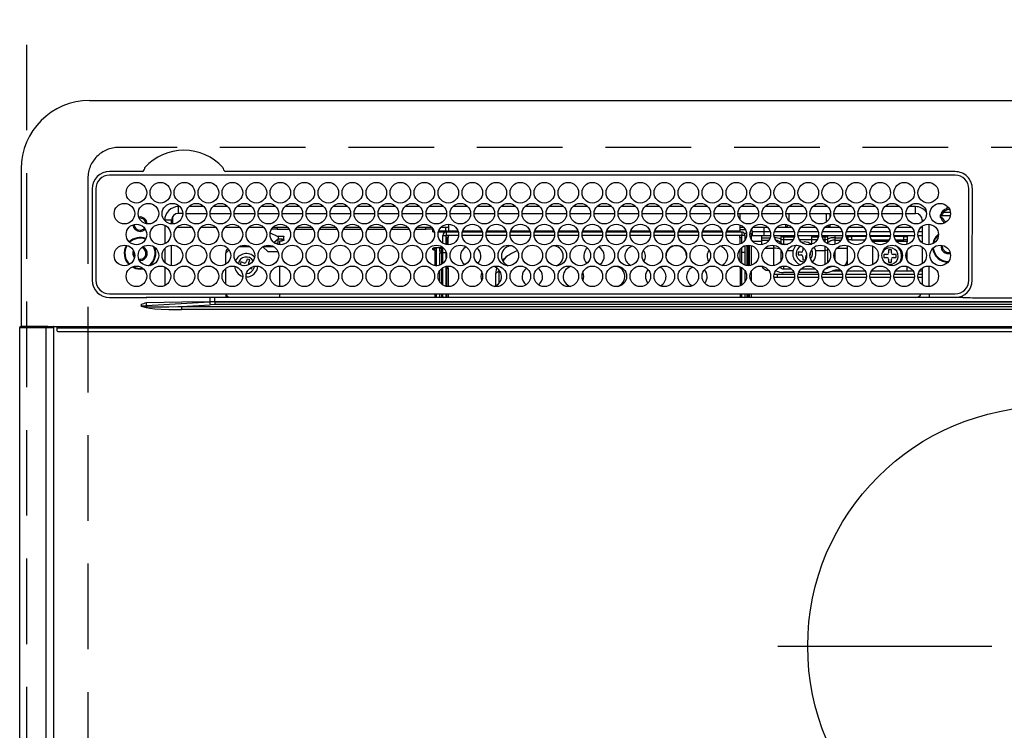
# Model space of a CAD drawing. Extents: x 27948 to 54421, y -22065 to 1546.
# Drawn here: x 45002 to 45289, y -15320 to -15113 of the extents above; entities that cross this region are included whole.
import ezdxf

# ---------------------------------------------------------------- set-up
doc = ezdxf.new("R2010")
doc.units = 0
doc.header["$LTSCALE"] = 50
doc.header["$MEASUREMENT"] = 0
doc.linetypes.add('CENTER', pattern=[2, 1.25, -0.25, 0.25, -0.25])
doc.linetypes.add('DASHED', pattern=[0.75, 0.5, -0.25])
doc.layers.get('DEFPOINTS').update_dxf_attribs({"color": 146, "linetype": 'CONTINUOUS'})
doc.layers.add('126-甲板', color=2, linetype='CONTINUOUS')
doc.layers.add('150-機器', color=8, linetype='CONTINUOUS')

# ---------------------------------------------------------------- blocks, each defined once
blk = doc.blocks.new('HT-F6S_H2')
at = {"layer": '126-甲板', "linetype": 'DASHED'}
for p, q in [((271, 282.65), (-271, 282.65)), ((-280, 273.65), (-280, -170.35))]:
    blk.add_line(p, q, dxfattribs=at)
blk.add_arc((-271, 273.65), 9, 90, 180, dxfattribs=at)
at = {"layer": '150-機器', "color": 13, "linetype": 'Continuous'}
for p, q in [((-279.5, 296.38), (279.5, 296.38)), ((-299.5, 276.38), (-299.5, 230.38)), ((-264.26, 275.6), (-273.7, 275.6)), ((-27, 274.58), (-273.7, 274.58)), ((-264.18, 275.6), (-264.26, 275.6)), ((-264.1, 275.61), (-264.18, 275.6)), ((-243.44, 274.58), (-243.41, 274.7)), ((-239.74, 275.6), (-239.9, 275.61)), ((-27, 275.6), (-239.74, 275.6)), ((-278.72, 270.58), (-278.72, 243.88)), ((-277.7, 270.58), (-277.7, 243.88)), ((-23, 243.88), (-23, 270.58)), ((-22, 243.88), (-21.98, 270.58)), ((-253.6, 263.38), (-253.6, 265.38)), ((-253.16, 265.38), (-253.6, 265.38)), ((-246.16, 265.38), (-250.54, 265.38)), ((-239.16, 265.38), (-243.54, 265.38)), ((-232.16, 265.38), (-236.54, 265.38)), ((-225.16, 265.38), (-229.54, 265.38)), ((-218.16, 265.38), (-222.54, 265.38)), ((-211.16, 265.38), (-215.54, 265.38)), ((-204.16, 265.38), (-208.54, 265.38)), ((-197.16, 265.38), (-201.54, 265.38)), ((-190.16, 265.38), (-194.54, 265.38)), ((-183.16, 265.38), (-187.54, 265.38)), ((-176.16, 265.38), (-180.54, 265.38)), ((-169.16, 265.38), (-173.54, 265.38)), ((-162.16, 265.38), (-166.54, 265.38)), ((-155.16, 265.38), (-159.54, 265.38)), ((-148.16, 265.38), (-152.54, 265.38)), ((-141.16, 265.38), (-145.54, 265.38)), ((-134.16, 265.38), (-138.54, 265.38)), ((-127.16, 265.38), (-131.54, 265.38)), ((-120.16, 265.38), (-124.54, 265.38)), ((-113.16, 265.38), (-117.54, 265.38)), ((-106.16, 265.38), (-110.54, 265.38)), ((-99.16, 265.38), (-103.54, 265.38)), ((-92.16, 265.38), (-96.54, 265.38)), ((-85.16, 265.38), (-89.54, 265.38)), ((-78.16, 265.38), (-82.54, 265.38)), ((-71.16, 265.38), (-75.54, 265.38)), ((-64.16, 265.38), (-68.54, 265.38)), ((-57.16, 265.38), (-61.54, 265.38)), ((-50.16, 265.38), (-54.54, 265.38)), ((-43.16, 265.38), (-47.54, 265.38)), ((-38.6, 265.38), (-40.54, 265.38)), ((-38.6, 263.38), (-38.6, 265.38)), ((-29.4, 264.76), (-29.4, 264.98)), ((-29.4, 264.35), (-29.4, 264.76)), ((-29.4, 264.65), (-28.66, 264.65)), ((-28.6, 264.35), (-28.52, 264.33)), ((-255.3, 262.43), (-255.3, 260.33)), ((-252.35, 263.38), (-253.6, 263.38)), ((-251.35, 263.38), (-245.35, 263.38)), ((-244.35, 263.38), (-238.35, 263.38)), ((-237.35, 263.38), (-231.35, 263.38)), ((-230.35, 263.38), (-224.35, 263.38)), ((-223.35, 263.38), (-217.35, 263.38)), ((-216.35, 263.38), (-210.35, 263.38)), ((-209.35, 263.38), (-203.35, 263.38)), ((-202.35, 263.38), (-196.35, 263.38)), ((-195.35, 263.38), (-189.35, 263.38)), ((-188.35, 263.38), (-182.35, 263.38)), ((-181.35, 263.38), (-175.35, 263.38)), ((-174.35, 263.38), (-168.35, 263.38)), ((-167.35, 263.38), (-161.35, 263.38)), ((-160.35, 263.38), (-154.35, 263.38)), ((-153.35, 263.38), (-147.35, 263.38)), ((-146.35, 263.38), (-140.35, 263.38)), ((-139.35, 263.38), (-133.35, 263.38)), ((-132.35, 263.38), (-126.35, 263.38)), ((-125.35, 263.38), (-119.35, 263.38)), ((-118.35, 263.38), (-112.35, 263.38)), ((-111.35, 263.38), (-105.35, 263.38)), ((-104.35, 263.38), (-98.35, 263.38)), ((-97.35, 263.38), (-91.35, 263.38)), ((-90.35, 263.38), (-84.35, 263.38)), ((-89.85, 263.38), (-89.85, 261.67)), ((-83.35, 263.38), (-77.35, 263.38)), ((-76.35, 263.38), (-70.35, 263.38)), ((-75.4, 261.14), (-75.4, 263.38)), ((-69.35, 263.38), (-63.35, 263.38)), ((-64.6, 263.38), (-64.6, 260.89)), ((-63.6, 263.38), (-63.6, 262.13)), ((-62.35, 263.38), (-56.35, 263.38)), ((-55.35, 263.38), (-49.35, 263.38)), ((-48.35, 263.38), (-42.35, 263.38)), ((-41.35, 263.38), (-38.6, 263.38)), ((-28.43, 262.65), (-31.41, 262.65)), ((-31.38, 263), (-31.16, 263)), ((-31.16, 262.2), (-31.38, 262.2)), ((-31.16, 263), (-30.75, 263)), ((-30.75, 262.2), (-31.16, 262.2)), ((-28.37, 263.65), (-30.46, 263.65)), ((-255.6, 261.38), (-257.6, 261.38)), ((-257.6, 261.38), (-257.6, 261.34)), ((-257.6, 259.95), (-257.6, 254.5)), ((-255.6, 260.34), (-255.6, 261.38)), ((-249.63, 259.25), (-254.07, 259.25)), ((-242.63, 259.25), (-247.07, 259.25)), ((-235.63, 259.25), (-240.07, 259.25)), ((-228.63, 259.25), (-233.07, 259.25)), ((-224.8, 258.75), (-226.43, 258.75)), ((-221.63, 259.25), (-226.07, 259.25)), ((-224.8, 259.25), (-224.8, 258.75)), ((-224.8, 258.75), (-221.27, 258.75)), ((-219.43, 258.75), (-214.27, 258.75)), ((-214.63, 259.25), (-219.07, 259.25)), ((-212.43, 258.75), (-207.27, 258.75)), ((-207.63, 259.25), (-212.07, 259.25)), ((-205.43, 258.75), (-200.27, 258.75)), ((-200.63, 259.25), (-205.07, 259.25)), ((-198.43, 258.75), (-193.27, 258.75)), ((-193.63, 259.25), (-198.07, 259.25)), ((-191.43, 258.75), (-186.27, 258.75)), ((-186.63, 259.25), (-191.07, 259.25)), ((-184.43, 258.75), (-181.4, 258.75)), ((-179.63, 259.25), (-184.07, 259.25)), ((-181.4, 258.75), (-181.4, 259.25)), ((-179.4, 258.75), (-181.4, 258.75)), ((-179.4, 258.96), (-179.4, 258.75)), ((-179.4, 258.12), (-179.4, 258.75)), ((-179.4, 258.57), (-179.39, 258.52)), ((-179.39, 258.52), (-179.36, 258.48)), ((-174.85, 259.25), (-177.07, 259.25)), ((-175.7, 259.25), (-175.7, 258.34)), ((-174.85, 260.23), (-174.85, 258.35)), ((-89.85, 260.06), (-89.85, 258.35)), ((-88.63, 259.25), (-89.85, 259.25)), ((-89.85, 258.65), (-88.21, 258.65)), ((-86.49, 258.65), (-86.32, 258.65)), ((-81.63, 259.25), (-86.07, 259.25)), ((-82.7, 258.15), (-82.7, 259.25)), ((-76.4, 259.25), (-79.07, 259.25)), ((-76.4, 259.25), (-76.4, 260.19)), ((-75.67, 259.98), (-76.4, 259.25)), ((-74.63, 259.25), (-76.4, 259.25)), ((-67.63, 259.25), (-72.07, 259.25)), ((-63.6, 259.25), (-65.07, 259.25)), ((-63.6, 259.25), (-64.24, 259.89)), ((-63.6, 260.13), (-63.6, 259.25)), ((-60.63, 259.25), (-63.6, 259.25)), ((-53.63, 259.25), (-58.07, 259.25)), ((-46.63, 259.25), (-51.07, 259.25)), ((-39.63, 259.25), (-44.07, 259.25)), ((-36.6, 259.25), (-37.07, 259.25)), ((-36.6, 261.38), (-36.6, 260.89)), ((-36.6, 261.38), (-36.07, 261.38)), ((-36.6, 259.66), (-36.6, 254.79)), ((-34.6, 254.24), (-34.6, 260.22)), ((-226.8, 257.69), (-226.8, 257.77)), ((-226.8, 257.69), (-224.8, 256.79)), ((-225.73, 254.89), (-224.5, 255.98)), ((-224.8, 256.79), (-223.3, 256.79)), ((-224.5, 256.79), (-224.5, 255.98)), ((-223.3, 255.87), (-224.5, 255.87)), ((-224.5, 254.3), (-224.5, 255.87)), ((-223.3, 256.79), (-223.2, 256.78)), ((-223.3, 255.43), (-223.3, 255.87)), ((-223.3, 255.87), (-223.2, 255.87)), ((-223.2, 256.78), (-223.11, 256.77)), ((-223.2, 255.87), (-223.11, 255.89)), ((-223.11, 256.77), (-223.02, 256.75)), ((-223.11, 255.89), (-223.02, 255.91)), ((-223.02, 256.75), (-222.95, 256.72)), ((-223.02, 255.91), (-222.95, 255.94)), ((-222.95, 256.72), (-222.88, 256.69)), ((-222.95, 255.94), (-222.88, 255.97)), ((-222.88, 256.69), (-222.84, 256.65)), ((-222.88, 255.97), (-222.84, 256.01)), ((-222.84, 256.65), (-222.81, 256.6)), ((-222.84, 256.01), (-222.81, 256.05)), ((-222.81, 256.6), (-222.8, 256.56)), ((-222.81, 256.05), (-222.8, 256.1)), ((-222.8, 255.65), (-222.81, 255.61)), ((-222.8, 255.65), (-222.8, 256.56)), ((-179.39, 258.08), (-179.4, 258.12)), ((-179.36, 258.04), (-179.39, 258.08)), ((-179.36, 258.48), (-179.32, 258.44)), ((-179.32, 258), (-179.36, 258.04)), ((-179.32, 258.44), (-179.25, 258.41)), ((-179.25, 257.96), (-179.32, 258)), ((-179.25, 258.41), (-179.18, 258.38)), ((-179.18, 257.93), (-179.25, 257.96)), ((-179.18, 258.38), (-179.09, 258.36)), ((-179.09, 257.91), (-179.18, 257.93)), ((-179.09, 258.36), (-179.07, 258.36)), ((-179, 257.9), (-179.09, 257.91)), ((-178.93, 257.9), (-179, 257.9)), ((-175.77, 257.9), (-177.77, 257.9)), ((-177.64, 258.34), (-175.3, 258.34)), ((-176.45, 254.69), (-176.45, 256.95)), ((-176.45, 256.95), (-175.45, 256.95)), ((-175.45, 257.95), (-175.45, 256.95)), ((-171.94, 257.95), (-175.45, 257.95)), ((-175.45, 254.29), (-175.45, 256.95)), ((-171.86, 256.95), (-175.45, 256.95)), ((-174.95, 256.35), (-175.35, 256.35)), ((-175.35, 256.35), (-175.35, 254.27)), ((-175.3, 257.95), (-175.3, 258.34)), ((-175.3, 258.34), (-174.85, 258.14)), ((-174.95, 254.23), (-174.95, 256.35)), ((-174.85, 256.35), (-174.95, 256.35)), ((-174.85, 257.95), (-174.85, 258.35)), ((-174.85, 258.35), (-172.07, 258.35)), ((-174.85, 256.35), (-174.85, 256.95)), ((-164.86, 256.95), (-170.84, 256.95)), ((-164.94, 257.95), (-170.76, 257.95)), ((-170.63, 258.35), (-165.07, 258.35)), ((-157.86, 256.95), (-163.84, 256.95)), ((-157.94, 257.95), (-163.76, 257.95)), ((-163.63, 258.35), (-158.07, 258.35)), ((-150.86, 256.95), (-156.84, 256.95)), ((-150.94, 257.95), (-156.76, 257.95)), ((-156.63, 258.35), (-151.07, 258.35)), ((-143.86, 256.95), (-149.84, 256.95)), ((-143.94, 257.95), (-149.76, 257.95)), ((-149.63, 258.35), (-144.07, 258.35)), ((-136.86, 256.95), (-142.84, 256.95)), ((-136.94, 257.95), (-142.76, 257.95)), ((-142.63, 258.35), (-137.07, 258.35)), ((-129.86, 256.95), (-135.84, 256.95)), ((-129.94, 257.95), (-135.76, 257.95)), ((-135.63, 258.35), (-130.07, 258.35)), ((-122.86, 256.95), (-128.84, 256.95)), ((-122.94, 257.95), (-128.76, 257.95)), ((-128.63, 258.35), (-123.07, 258.35)), ((-115.86, 256.95), (-121.84, 256.95)), ((-115.94, 257.95), (-121.76, 257.95)), ((-121.63, 258.35), (-116.07, 258.35)), ((-108.86, 256.95), (-114.84, 256.95)), ((-108.94, 257.95), (-114.76, 257.95)), ((-114.63, 258.35), (-109.07, 258.35)), ((-101.86, 256.95), (-107.84, 256.95)), ((-101.94, 257.95), (-107.76, 257.95)), ((-107.63, 258.35), (-102.07, 258.35)), ((-94.86, 256.95), (-100.84, 256.95)), ((-94.94, 257.95), (-100.76, 257.95)), ((-100.63, 258.35), (-95.07, 258.35)), ((-89.25, 256.95), (-93.84, 256.95)), ((-89.25, 257.95), (-93.76, 257.95)), ((-93.63, 258.35), (-89.85, 258.35)), ((-89.85, 258.35), (-89.85, 257.95)), ((-89.85, 256.35), (-89.85, 256.95)), ((-89.85, 256.35), (-89.75, 256.35)), ((-89.75, 256.35), (-89.35, 256.35)), ((-89.75, 254.44), (-89.75, 256.35)), ((-89.35, 256.35), (-89.35, 254.63)), ((-89.25, 257.95), (-89.25, 256.95)), ((-89.25, 254.69), (-89.25, 256.95)), ((-88.25, 256.95), (-89.25, 256.95)), ((-88.54, 257.65), (-87.88, 257.65)), ((-88.25, 255.73), (-88.25, 256.95)), ((-86.83, 257.55), (-86.5, 257.55)), ((-86.82, 257.65), (-86.2, 257.65)), ((-86.5, 257.55), (-86.5, 255.82)), ((-86.2, 258.15), (-82.7, 258.15)), ((-86.2, 258.15), (-86.2, 256.85)), ((-82.7, 256.85), (-86.2, 256.85)), ((-83.5, 256.85), (-83.5, 256.31)), ((-83.5, 256.31), (-83.5, 255.62)), ((-83.5, 256.31), (-80.99, 256.31)), ((-82.7, 256.85), (-82.7, 258.15)), ((-82.7, 258.15), (-81, 258.15)), ((-80.87, 256.85), (-82.7, 256.85)), ((-73.87, 256.85), (-79.83, 256.85)), ((-79.7, 258.15), (-74, 258.15)), ((-77.98, 256.81), (-78.09, 256.85)), ((-77.76, 256.71), (-77.98, 256.81)), ((-77.76, 256.71), (-77.76, 256.85)), ((-77.76, 255.89), (-77.76, 256.71)), ((-77.76, 254.72), (-77.76, 255.89)), ((-77.04, 256.85), (-77.04, 256.57)), ((-77.04, 256.57), (-77.04, 255.75)), ((-77.04, 256.57), (-73.92, 256.57)), ((-77.04, 255.75), (-77.04, 254.42)), ((-77.04, 255.75), (-74.24, 255.75)), ((-66.87, 256.85), (-72.83, 256.85)), ((-72.7, 258.15), (-67, 258.15)), ((-68.9, 255.65), (-72.4, 255.65)), ((-68.9, 256.85), (-68.9, 256.57)), ((-68.9, 256.57), (-68.9, 255.75)), ((-68.9, 256.57), (-66.92, 256.57)), ((-68.9, 255.75), (-68.9, 254.42)), ((-68.9, 255.75), (-67.24, 255.75)), ((-59.87, 256.85), (-65.83, 256.85)), ((-65.78, 256.57), (-64.96, 256.57)), ((-65.7, 258.15), (-60, 258.15)), ((-65.46, 255.75), (-64.96, 255.75)), ((-64.96, 256.57), (-64.96, 256.85)), ((-64.96, 255.75), (-64.96, 256.57)), ((-64.96, 255.09), (-64.96, 255.75)), ((-64.24, 256.85), (-64.24, 256.71)), ((-64.02, 256.81), (-64.24, 256.71)), ((-64.24, 256.71), (-64.24, 255.89)), ((-64.24, 255.89), (-64.24, 254.72)), ((-63.91, 256.85), (-64.02, 256.81)), ((-62.1, 256.85), (-62.1, 256.31)), ((-62.1, 256.31), (-62.1, 255.62)), ((-62.1, 256.31), (-59.99, 256.31)), ((-52.87, 256.85), (-58.83, 256.85)), ((-58.71, 256.31), (-58.5, 256.31)), ((-58.7, 258.15), (-53, 258.15)), ((-58.5, 256.85), (-58.5, 256.31)), ((-58.5, 256.65), (-58.25, 256.65)), ((-58.5, 256.31), (-58.5, 255.82)), ((-58.25, 255.65), (-58.4, 255.65)), ((-58.25, 255.65), (-58.25, 256.65)), ((-58.25, 256.65), (-57.25, 256.65)), ((-57.25, 255.65), (-58.25, 255.65)), ((-57.25, 256.65), (-57.25, 255.65)), ((-52.91, 256.65), (-57.25, 256.65)), ((-57.25, 255.65), (-53.3, 255.65)), ((-45.87, 256.85), (-51.83, 256.85)), ((-45.91, 256.65), (-51.79, 256.65)), ((-51.7, 258.15), (-46, 258.15)), ((-51.4, 255.65), (-46.3, 255.65)), ((-51.07, 255.63), (-51.13, 255.65)), ((-38.87, 256.85), (-44.83, 256.85)), ((-42, 256.65), (-44.79, 256.65)), ((-44.7, 258.15), (-39, 258.15)), ((-44.4, 255.65), (-42, 255.65)), ((-42, 255.65), (-42, 256.65)), ((-42, 256.65), (-41, 256.65)), ((-41, 255.65), (-42, 255.65)), ((-41, 256.65), (-41, 255.65)), ((-41, 255.65), (-41, 255.15)), ((-36.6, 256.85), (-37.83, 256.85)), ((-37.7, 258.15), (-36.6, 258.15)), ((-257.6, 253.11), (-257.6, 249.14)), ((-255.6, 248.14), (-255.6, 254.12)), ((-235.81, 253.75), (-232.89, 253.75)), ((-227.5, 252.25), (-228.93, 253.68)), ((-228.81, 253.75), (-225.89, 253.75)), ((-225.51, 254.73), (-224.5, 254.73)), ((-224, 255.43), (-223.3, 255.43)), ((-224, 254.23), (-224, 255.43)), ((-223.2, 255.43), (-223.3, 255.43)), ((-223.11, 255.44), (-223.2, 255.43)), ((-223.02, 255.46), (-223.11, 255.44)), ((-222.95, 255.49), (-223.02, 255.46)), ((-222.88, 255.53), (-222.95, 255.49)), ((-222.84, 255.57), (-222.88, 255.53)), ((-222.81, 255.61), (-222.84, 255.57)), ((-179.4, 253.13), (-179.39, 253.17)), ((-179.4, 252.9), (-179.4, 253.13)), ((-179.39, 252.86), (-179.4, 252.9)), ((-179.39, 253.17), (-179.36, 253.22)), ((-179.36, 252.82), (-179.39, 252.86)), ((-179.36, 253.22), (-179.32, 253.26)), ((-179.32, 252.78), (-179.36, 252.82)), ((-179.32, 253.26), (-179.25, 253.29)), ((-179.25, 252.74), (-179.32, 252.78)), ((-179.25, 253.29), (-179.18, 253.32)), ((-179.18, 253.32), (-179.09, 253.34)), ((-179.09, 253.34), (-179, 253.35)), ((-179, 253.35), (-178.9, 253.36)), ((-176.45, 253.36), (-178.9, 253.36)), ((-178.9, 253.12), (-178.9, 252.68)), ((-178.9, 253.12), (-178.3, 253.12)), ((-178.3, 248.13), (-178.3, 253.12)), ((-177.3, 253.36), (-177.3, 253.19)), ((-177.3, 253.19), (-176.8, 253.19)), ((-177.3, 252.37), (-177.3, 253.19)), ((-176.8, 253.36), (-176.8, 253.19)), ((-176.8, 253.19), (-176.8, 252.37)), ((-176.45, 251.95), (-176.45, 253.45)), ((-89.75, 249.33), (-89.75, 252.93)), ((-89.25, 255.16), (-89.35, 255.16)), ((-89.35, 253.36), (-89.35, 248.89)), ((-89.25, 251.95), (-89.25, 253.45)), ((-88.25, 251.95), (-88.25, 253.99)), ((-87.8, 254.09), (-87.8, 248.16)), ((-87.3, 248.13), (-87.3, 254.13)), ((-87, 248.15), (-87, 254.11)), ((-86.5, 254), (-86.5, 248.25)), ((-83.5, 255.16), (-86.02, 255.16)), ((-83.5, 255.62), (-81.32, 255.62)), ((-83.5, 255.62), (-83.5, 254.25)), ((-82.47, 253.25), (-79.9, 253.25)), ((-79.9, 253.25), (-79.9, 254.09)), ((-79.9, 248.16), (-79.9, 253.25)), ((-77.76, 254.37), (-77.76, 254.72)), ((-77.04, 254.42), (-75.79, 254.42)), ((-77.04, 254.42), (-77.04, 254.23)), ((-71.81, 254.95), (-71, 255.05)), ((-71.4, 253.41), (-71.4, 252.55)), ((-68.9, 254.42), (-68.9, 254.38)), ((-68.9, 254.42), (-68.79, 254.42)), ((-64.96, 252.6), (-64.96, 253.78)), ((-64.32, 254.65), (-64.35, 254.63)), ((-64.24, 254.72), (-64.32, 254.65)), ((-64.24, 254.72), (-64.24, 254.57)), ((-64.24, 253.26), (-64.24, 252.76)), ((-64.02, 252.87), (-64.24, 252.76)), ((-63.94, 252.91), (-64.02, 252.87)), ((-62.1, 255.62), (-60.32, 255.62)), ((-62.1, 255.62), (-62.1, 254.32)), ((-61.47, 253.25), (-58.5, 253.25)), ((-58.5, 254), (-58.5, 253.25)), ((-58.5, 253.25), (-58.5, 249.55)), ((-51.03, 255.57), (-51.07, 255.63)), ((-51.01, 255.46), (-51.03, 255.57)), ((-51, 255.32), (-51.01, 255.46)), ((-51, 255.15), (-51, 255.32)), ((-51, 255.14), (-51, 255.15)), ((-46.69, 255.15), (-51, 255.15)), ((-51, 248.45), (-51, 253.81)), ((-41, 255.15), (-44.01, 255.15)), ((-41, 254.35), (-41, 255.15)), ((-36.6, 253.56), (-36.6, 248.69)), ((-30.75, 253.75), (-30.72, 254.06)), ((-266.55, 251.75), (-266.51, 252.1)), ((-266.42, 251.08), (-266.55, 251.75)), ((-266.36, 250.95), (-266.42, 251.08)), ((-238.82, 252.73), (-239.8, 251.75)), ((-239.8, 248.56), (-239.8, 251.75)), ((-233.53, 250.07), (-233.85, 249.23)), ((-232.78, 249.79), (-233.53, 250.07)), ((-227.5, 252.25), (-224.57, 252.25)), ((-179.18, 252.71), (-179.25, 252.74)), ((-179.09, 252.69), (-179.18, 252.71)), ((-179, 252.68), (-179.09, 252.69)), ((-178.9, 252.68), (-179, 252.68)), ((-178.8, 252.68), (-178.9, 252.68)), ((-178.8, 252.68), (-178.8, 248.16)), ((-176.8, 252.37), (-177.3, 252.37)), ((-177.3, 252.37), (-177.3, 251.83)), ((-176.8, 251.83), (-177.3, 251.83)), ((-177.3, 248.32), (-177.3, 251.83)), ((-176.8, 252.37), (-176.8, 251.83)), ((-176.8, 251.83), (-176.8, 248.56)), ((-176.45, 248.81), (-176.45, 251.95)), ((-176.45, 251.95), (-175.46, 251.95)), ((-175.45, 250.36), (-175.45, 251.95)), ((-158.3, 250.34), (-159, 249.55)), ((-157.74, 250.86), (-158.3, 250.34)), ((-88.25, 251.95), (-89.25, 251.95)), ((-89.25, 248.81), (-89.25, 251.95)), ((-88.25, 248.27), (-88.25, 251.95)), ((-77.76, 249.62), (-77.76, 252.64)), ((-75.96, 252.6), (-74.26, 252.6)), ((-71.9, 252.05), (-72.8, 252.05)), ((-72.8, 252.05), (-72.8, 251.25)), ((-72.8, 251.25), (-71.9, 251.25)), ((-71.4, 250.75), (-71.4, 249.85)), ((-70.6, 249.93), (-70.6, 250.75)), ((-69.35, 251.25), (-69.2, 251.25)), ((-69.2, 251.25), (-69.2, 252.05)), ((-69.2, 252.05), (-69.2, 252.05)), ((-67.74, 252.6), (-64.96, 252.6)), ((-64.96, 248.47), (-64.96, 252.6)), ((-64.24, 252.76), (-64.24, 248.99)), ((-62.1, 252.33), (-62.1, 249.93)), ((-49.39, 251.23), (-49.37, 251.43)), ((-49.39, 250.66), (-49.39, 251.23)), ((-46.9, 251.35), (-47.8, 251.35)), ((-47.8, 251.35), (-47.8, 250.55)), ((-47.8, 250.55), (-46.9, 250.55)), ((-46.4, 252.75), (-46.4, 251.85)), ((-45.6, 252.75), (-46.4, 252.75)), ((-46.4, 250.05), (-46.4, 249.15)), ((-45.6, 251.85), (-45.6, 252.75)), ((-45.6, 249.15), (-45.6, 250.05)), ((-44.2, 251.35), (-45.1, 251.35)), ((-45.1, 250.55), (-44.2, 250.55)), ((-44.2, 250.55), (-44.2, 251.35)), ((-41, 249.72), (-41, 252.53)), ((-267.09, 247.76), (-266.1, 247.34)), ((-266.85, 247.86), (-266.04, 247.53)), ((-266.1, 247.34), (-264.8, 247.15)), ((-266.04, 247.53), (-264.8, 247.35)), ((-264.8, 249.65), (-264.96, 249.66)), ((-264.8, 247.35), (-264.04, 247.42)), ((-264.8, 247.15), (-263.84, 247.25)), ((-257.6, 247.75), (-257.6, 242.3)), ((-239.8, 242.75), (-239.8, 247.31)), ((-235.34, 249.27), (-235.62, 248.52)), ((-235.62, 248.52), (-234.78, 248.2)), ((-234.5, 248.95), (-235.34, 249.27)), ((-234.78, 248.2), (-234.7, 248.16)), ((-234.7, 248.16), (-234.68, 248.15)), ((-233.1, 248.95), (-232.78, 249.79)), ((-232.69, 247.39), (-232.26, 247.23)), ((-232.26, 247.23), (-232.05, 247.78)), ((-231.47, 247.91), (-231.56, 247.39)), ((-224, 242.03), (-224, 248.02)), ((-178.51, 248.13), (-178.3, 248.13)), ((-178.3, 248.13), (-178.3, 248.13)), ((-176.8, 247.31), (-176.8, 242.75)), ((-176.45, 242.49), (-176.45, 247.57)), ((-175.45, 242.09), (-175.45, 247.97)), ((-175.35, 247.99), (-175.35, 247.4)), ((-175.35, 247.4), (-174.95, 247.4)), ((-175.35, 247.4), (-175.35, 242.07)), ((-174.95, 247.4), (-174.95, 248.03)), ((-174.95, 247.4), (-174.95, 242.03)), ((-168.51, 247.95), (-168.35, 247.95)), ((-168.35, 247.95), (-167.69, 248.02)), ((-160.73, 247.47), (-160.91, 246.95)), ((-133.01, 248.02), (-132.35, 247.95)), ((-132.35, 247.95), (-132.19, 247.95)), ((-89.75, 247.4), (-89.75, 247.82)), ((-89.35, 247.4), (-89.75, 247.4)), ((-89.75, 247.4), (-89.75, 242.24)), ((-89.35, 247.63), (-89.35, 247.4)), ((-89.35, 247.4), (-89.35, 242.43)), ((-89.25, 242.49), (-89.25, 247.57)), ((-77.76, 247.39), (-77.76, 247.89)), ((-77.04, 248.02), (-77.04, 247.22)), ((-77.04, 247.22), (-74.8, 247.22)), ((-71.9, 247.22), (-67.8, 247.22)), ((-71.4, 249.85), (-70.64, 249.85)), ((-64.24, 247.68), (-64.24, 247.39)), ((-62.1, 247.93), (-62.1, 247.88)), ((-62.1, 247.88), (-61.91, 247.88)), ((-58.5, 248.46), (-58.52, 248.25)), ((-58.5, 249.55), (-58.5, 248.46)), ((-51, 246.65), (-51, 247.12)), ((-46.4, 249.15), (-45.6, 249.15)), ((-41, 246.65), (-41, 247.9)), ((-36.6, 247.46), (-36.6, 242.59)), ((-34.6, 242.04), (-34.6, 248.02)), ((-177.3, 243.3), (-177.3, 246.76)), ((-160.91, 246.95), (-161.09, 245.72)), ((-160.09, 246.61), (-161.09, 245.72)), ((-161.09, 245.72), (-161.09, 242.23)), ((-160.08, 246.91), (-160.09, 246.61)), ((-160.09, 246.61), (-160.09, 242.97)), ((-88.25, 243.53), (-88.25, 246.52)), ((-86.5, 246.43), (-86.5, 243.62)), ((-81.5, 246.89), (-81.5, 246.79)), ((-81.42, 246.79), (-81.5, 246.79)), ((-78.84, 244.65), (-79.83, 244.65)), ((-79.78, 245.65), (-78.84, 245.65)), ((-79.37, 246.65), (-79.3, 246.65)), ((-79.36, 246.68), (-79.32, 246.66)), ((-79.32, 246.66), (-79.24, 246.62)), ((-78.84, 244.65), (-78.84, 245.65)), ((-78.84, 245.65), (-73.92, 245.65)), ((-73.87, 244.65), (-78.84, 244.65)), ((-74.06, 246.13), (-77.1, 246.13)), ((-66.87, 244.65), (-72.83, 244.65)), ((-72.78, 245.65), (-66.92, 245.65)), ((-67.06, 246.13), (-72.64, 246.13)), ((-59.87, 244.65), (-65.83, 244.65)), ((-65.78, 245.65), (-59.92, 245.65)), ((-64.9, 246.13), (-65.64, 246.13)), ((-62.7, 246.65), (-60.33, 246.65)), ((-60.5, 246.79), (-62.04, 246.79)), ((-60.5, 246.79), (-60.5, 246.89)), ((-60.42, 246.79), (-60.5, 246.79)), ((-52.87, 244.65), (-58.83, 244.65)), ((-58.78, 245.65), (-52.92, 245.65)), ((-58.37, 246.65), (-53.33, 246.65)), ((-45.87, 244.65), (-51.83, 244.65)), ((-51.78, 245.65), (-45.92, 245.65)), ((-51.37, 246.65), (-46.33, 246.65)), ((-38.87, 244.65), (-44.83, 244.65)), ((-44.78, 245.65), (-38.92, 245.65)), ((-44.37, 246.65), (-39.33, 246.65)), ((-36.6, 244.65), (-37.83, 244.65)), ((-37.78, 245.65), (-36.6, 245.65)), ((-37.37, 246.65), (-36.6, 246.65)), ((-273.7, 239.88), (-27, 239.88)), ((-273.7, 238.85), (-264.45, 238.85)), ((-264.45, 238.85), (-262.84, 238.88)), ((-262.84, 239.79), (-262.84, 239.88)), ((-262.84, 238.88), (-262.84, 239.02)), ((-262.32, 238.88), (-262.84, 238.88)), ((-244.36, 238.88), (-262.32, 238.88)), ((-242.95, 238.88), (-244.36, 238.88)), ((-242.95, 237.68), (-242.95, 238.88)), ((-146.93, 238.88), (-242.95, 238.88)), ((-239.8, 239.75), (-239.8, 239.88)), ((-239.8, 239.75), (-238.93, 238.88)), ((-224, 238.88), (-224, 239.88)), ((-178.8, 239.88), (-178.8, 238.88)), ((-178.3, 238.88), (-178.3, 239.88)), ((-177.3, 238.88), (-177.3, 239.88)), ((-176.8, 239.88), (-176.8, 238.88)), ((-176.45, 239.18), (-176.45, 239.88)), ((-176.35, 238.98), (-176.35, 238.88)), ((-175.45, 238.85), (-175.45, 239.88)), ((-175.35, 239.88), (-175.35, 238.88)), ((-174.95, 239.88), (-174.95, 238.88)), ((-24.72, 238.88), (-146.93, 238.88)), ((-89.75, 239.88), (-89.75, 238.88)), ((-89.35, 239.88), (-89.35, 238.88)), ((-89.25, 238.85), (-89.25, 239.88)), ((-88.35, 238.98), (-88.35, 238.88)), ((-88.25, 239.18), (-88.25, 239.88)), ((-87.8, 239.88), (-87.8, 238.88)), ((-87.3, 238.88), (-87.3, 239.88)), ((-87, 238.88), (-87, 239.88)), ((-86.5, 239.88), (-86.5, 238.88)), ((-34.6, 239.88), (-34.6, 238.88)), ((-27, 239.88), (-27, 239.78)), ((-27, 239.02), (-27, 238.88)), ((-21.98, 238.79), (0, 238.79)), ((-264.45, 236.88), (-264.45, 236.36)), ((-264.42, 236.35), (-264.45, 236.36)), ((-264.45, 236.36), (-264.42, 236.35)), ((-262.94, 236.18), (-264.42, 236.35)), ((-264.42, 236.35), (-263.01, 235.92)), ((-263, 235.95), (-263.01, 235.92)), ((-262.99, 235.98), (-263, 235.95)), ((-262.98, 236.02), (-262.99, 235.98)), ((-262.97, 236.05), (-262.98, 236.02)), ((-262.96, 236.08), (-262.97, 236.05)), ((-262.95, 236.15), (-262.96, 236.12)), ((-262.96, 236.12), (-262.96, 236.08)), ((-262.95, 237.38), (-252.59, 237.55)), ((-244.45, 237.52), (-262.95, 236.41)), ((-262.95, 236.41), (-262.95, 237.38)), ((-262.94, 236.18), (-262.95, 236.15)), ((-252.65, 236.24), (-244.37, 236.73)), ((-252.65, 236.24), (252.65, 236.24)), ((-252.65, 236.24), (-252.65, 235.3)), ((-252.59, 237.55), (-244.45, 237.68)), ((-244.45, 237.68), (-244.45, 237.52)), ((-244.45, 237.68), (-242.95, 237.68)), ((-242.95, 237.56), (-242.95, 237.68)), ((-242.95, 237.68), (-106.9, 237.68)), ((-242.95, 237.56), (242.95, 237.56)), ((-242.95, 237.56), (-242.95, 236.78)), ((242.95, 236.78), (-242.95, 236.78)), ((-106.9, 237.68), (0, 237.68)), ((252.65, 235.3), (-252.65, 235.3)), ((-299.9, -131.32), (-299.9, 230.08)), ((-299.9, 230.08), (-297.9, 230.08)), ((-297.9, 230.38), (-299.6, 230.38)), ((-292.17, 230.38), (-297.9, 230.38)), ((-297.9, 230.08), (-297.9, 230.38)), ((-297.9, 230.08), (-292.17, 230.08)), ((-291.82, 230.38), (-292.17, 230.38)), ((-292.17, 230.08), (-292.17, 230.38)), ((-292.17, 230.08), (-291.67, 230.08)), ((-292.17, -131.32), (-292.17, 230.08)), ((-291.81, 230.38), (-291.82, 230.38)), ((-291.79, 230.37), (-291.82, 230.38)), ((-291.81, 230.38), (-289.1, 230.38)), ((-291.76, 230.35), (-291.79, 230.37)), ((-291.73, 230.33), (-291.76, 230.35)), ((-291.71, 230.29), (-291.73, 230.33)), ((-291.69, 230.24), (-291.71, 230.29)), ((-291.68, 230.19), (-291.69, 230.24)), ((-291.67, 230.14), (-291.68, 230.19)), ((-291.67, 230.08), (-291.67, 230.14)), ((-291.67, 230.08), (-289.9, 230.08)), ((-290.02, 230.37), (-290.05, 230.38)), ((-289.99, 230.35), (-290.02, 230.37)), ((-289.97, 230.33), (-289.99, 230.35)), ((-289.94, 230.29), (-289.97, 230.33)), ((-289.93, 230.24), (-289.94, 230.29)), ((-289.91, 230.19), (-289.93, 230.24)), ((-289.9, 230.14), (-289.91, 230.19)), ((-289.9, 230.08), (-289.9, 230.14)), ((-289.9, -131.32), (-289.9, 230.08)), ((-289.1, 230.38), (289.1, 230.38)), ((-289.1, 230.38), (-289.1, 229.88)), ((289.1, 229.88), (-289.1, 229.88)), ((-289.1, 229.88), (-289.1, 229.18)), ((-288.8, 228.88), (288.8, 228.88))]:
    blk.add_line(p, q, dxfattribs=at)
at = {"layer": '150-機器', "color": 161, "linetype": 'CENTER'}
blk.add_line((-78.76, 137), (77.2, 137), dxfattribs=at)
at = {"layer": '150-機器', "color": 13, "linetype": 'Continuous'}
for points in [[(-264.45, 236.36), (-262.95, 236.41)], [(-263.01, 235.92), (-261.97, 235.72), (-260.5, 235.55), (-258.62, 235.43), (-256.37, 235.34), (-253.76, 235.3), (-252.65, 235.3)], [(-262.94, 236.18), (-261.91, 236.12), (-260.45, 236.1), (-258.59, 236.1), (-256.35, 236.14), (-253.76, 236.2), (-252.65, 236.24)], [(-242.95, 237.56), (-244.45, 237.52)], [(-242.95, 236.78), (-244.37, 236.73)]]:
    blk.add_lwpolyline(points, dxfattribs=at)
for centre, radius in [((-265.85, 269.43), 3), ((-258.85, 269.43), 3), ((-251.85, 269.43), 3), ((-244.85, 269.43), 3), ((-237.85, 269.43), 3), ((-230.85, 269.43), 3), ((-223.85, 269.43), 3), ((-216.85, 269.43), 3), ((-209.85, 269.43), 3), ((-202.85, 269.43), 3), ((-195.85, 269.43), 3), ((-188.85, 269.43), 3), ((-181.85, 269.43), 3), ((-174.85, 269.43), 3), ((-167.85, 269.43), 3), ((-160.85, 269.43), 3), ((-153.85, 269.43), 3), ((-146.85, 269.43), 3), ((-139.85, 269.43), 3), ((-132.85, 269.43), 3), ((-125.85, 269.43), 3), ((-118.85, 269.43), 3), ((-111.85, 269.43), 3), ((-104.85, 269.43), 3), ((-97.85, 269.43), 3), ((-90.85, 269.43), 3), ((-83.85, 269.43), 3), ((-76.85, 269.43), 3), ((-69.85, 269.43), 3), ((-62.85, 269.43), 3), ((-55.85, 269.43), 3), ((-48.85, 269.43), 3), ((-41.85, 269.43), 3), ((-34.85, 269.43), 3), ((-269.35, 263.33), 3), ((-262.35, 263.33), 3), ((-255.35, 263.33), 3), ((-248.35, 263.33), 3), ((-241.35, 263.33), 3), ((-234.35, 263.33), 3), ((-227.35, 263.33), 3), ((-220.35, 263.33), 3), ((-213.35, 263.33), 3), ((-206.35, 263.33), 3), ((-199.35, 263.33), 3), ((-192.35, 263.33), 3), ((-185.35, 263.33), 3), ((-178.35, 263.33), 3), ((-171.35, 263.33), 3), ((-164.35, 263.33), 3), ((-157.35, 263.33), 3), ((-150.35, 263.33), 3), ((-143.35, 263.33), 3), ((-136.35, 263.33), 3), ((-129.35, 263.33), 3), ((-122.35, 263.33), 3), ((-115.35, 263.33), 3), ((-108.35, 263.33), 3), ((-101.35, 263.33), 3), ((-94.35, 263.33), 3), ((-87.35, 263.33), 3), ((-80.35, 263.33), 3), ((-73.35, 263.33), 3), ((-66.35, 263.33), 3), ((-59.35, 263.33), 3), ((-52.35, 263.33), 3), ((-45.35, 263.33), 3), ((-38.35, 263.33), 3), ((-31.35, 263.33), 3), ((-265.85, 257.23), 3), ((-258.85, 257.23), 3), ((-251.85, 257.23), 3), ((-244.85, 257.23), 3), ((-237.85, 257.23), 3), ((-230.85, 257.23), 3), ((-223.85, 257.23), 3), ((-216.85, 257.23), 3), ((-209.85, 257.23), 3), ((-202.85, 257.23), 3), ((-195.85, 257.23), 3), ((-188.85, 257.23), 3), ((-181.85, 257.23), 3), ((-174.85, 257.23), 3), ((-167.85, 257.23), 3), ((-160.85, 257.23), 3), ((-153.85, 257.23), 3), ((-146.85, 257.23), 3), ((-139.85, 257.23), 3), ((-132.85, 257.23), 3), ((-125.85, 257.23), 3), ((-118.85, 257.23), 3), ((-111.85, 257.23), 3), ((-104.85, 257.23), 3), ((-97.85, 257.23), 3), ((-90.85, 257.23), 3), ((-83.85, 257.23), 3), ((-76.85, 257.23), 3), ((-69.85, 257.23), 3), ((-62.85, 257.23), 3), ((-55.85, 257.23), 3), ((-48.85, 257.23), 3), ((-41.85, 257.23), 3), ((-34.85, 257.23), 3), ((-269.35, 251.13), 3), ((-262.35, 251.13), 3), ((-255.35, 251.13), 3), ((-248.35, 251.13), 3), ((-241.35, 251.13), 3), ((-234.35, 251.13), 3), ((-227.35, 251.13), 3), ((-220.35, 251.13), 3), ((-213.35, 251.13), 3), ((-206.35, 251.13), 3), ((-199.35, 251.13), 3), ((-192.35, 251.13), 3), ((-185.35, 251.13), 3), ((-178.35, 251.13), 3), ((-171.35, 251.13), 3), ((-164.35, 251.13), 3), ((-157.35, 251.13), 3), ((-150.35, 251.13), 3), ((-143.35, 251.13), 3), ((-136.35, 251.13), 3), ((-129.35, 251.13), 3), ((-122.35, 251.13), 3), ((-115.35, 251.13), 3), ((-108.35, 251.13), 3), ((-101.35, 251.13), 3), ((-94.35, 251.13), 3), ((-87.35, 251.13), 3), ((-80.35, 251.13), 3), ((-73.35, 251.13), 3), ((-66.35, 251.13), 3), ((-59.35, 251.13), 3), ((-52.35, 251.13), 3), ((-45.35, 251.13), 3), ((-38.35, 251.13), 3), ((-31.35, 251.13), 3), ((-265.85, 245.03), 3), ((-258.85, 245.03), 3), ((-251.85, 245.03), 3), ((-244.85, 245.03), 3), ((-237.85, 245.03), 3), ((-230.85, 245.03), 3), ((-223.85, 245.03), 3), ((-216.85, 245.03), 3), ((-209.85, 245.03), 3), ((-202.85, 245.03), 3), ((-195.85, 245.03), 3), ((-188.85, 245.03), 3), ((-181.85, 245.03), 3), ((-174.85, 245.03), 3), ((-167.85, 245.03), 3), ((-160.85, 245.03), 3), ((-153.85, 245.03), 3), ((-146.85, 245.03), 3), ((-139.85, 245.03), 3), ((-132.85, 245.03), 3), ((-125.85, 245.03), 3), ((-118.85, 245.03), 3), ((-111.85, 245.03), 3), ((-104.85, 245.03), 3), ((-97.85, 245.03), 3), ((-90.85, 245.03), 3), ((-83.85, 245.03), 3), ((-76.85, 245.03), 3), ((-69.85, 245.03), 3), ((-62.85, 245.03), 3), ((-55.85, 245.03), 3), ((-48.85, 245.03), 3), ((-41.85, 245.03), 3), ((-34.85, 245.03), 3), ((0, 137), 70)]:
    blk.add_circle(centre, radius, dxfattribs=at)
for centre, radius, start, end in [((-279.5, 276.38), 20, 90, 180), ((-252, 266.38), 15.45, 42.5616, 137.4384), ((-264.95, 276.93), 1.58, 302.9347, 356.2949), ((-239.06, 276.93), 1.57, 183.5909, 237.4553), ((-273.7, 270.57), 5.03, 90.0492, 179.9508), ((-273.7, 270.58), 4, 90, 180), ((-27, 270.58), 5.02, 0, 90.0007), ((-27, 270.58), 4, 0, 90), ((-253.6, 261.38), 4, 90, 180), ((-38.6, 261.38), 4, 36.3893, 90), ((-29, 262.6), 2.2, 100.4757, 169.5243), ((-29, 262.6), 1.8, 102.8697, 167.1303), ((-29, 262.6), 2.41, 86.7819, 99.5486), ((-264.8, 260.25), 2.1, 2.6763, 100.2734), ((-264.8, 260.25), 1.75, 5.3114, 97.6396), ((-253.6, 261.38), 2, 90, 180), ((-38.6, 261.38), 2, 0, 90), ((-29, 262.6), 2.41, 170.4514, 189.5486), ((-29, 262.6), 2.2, 190.4757, 242.7376), ((-29, 262.6), 1.8, 192.8697, 251.0077), ((-264.8, 260.25), 2.1, 185.7005, 270), ((-264.8, 260.25), 1.75, 183.4296, 270), ((-264.8, 260.25), 1.75, 270, 318.258), ((-264.8, 260.25), 2.1, 270, 315.9879), ((-87.3, 258.15), 1.1, 0, 35.8453), ((-264.8, 251.75), 4.6, 68.3311, 133.3728), ((-264.8, 251.75), 4.4, 68.5075, 133.1964), ((-175.45, 256.95), 1, 90, 180), ((-89.25, 256.95), 1, 0, 90), ((-79.77, 251.28), 5.03, 66.4236, 89.2709), ((-77.08, 258.27), 1.7, 246.5103, 271.176), ((-77.08, 257.45), 1.7, 246.5177, 271.1686), ((-64.92, 258.27), 1.7, 268.8237, 293.4902), ((-64.92, 257.45), 1.7, 268.8312, 293.4827), ((-62.2, 251.2), 5.11, 88.8262, 113.4876), ((-29, 253.75), 4.6, 128.3299, 170.2137), ((-29, 253.75), 4.4, 130.4168, 168.1268), ((-264.8, 251.75), 4.6, 149.6975, 225.8883), ((-264.8, 251.75), 4.4, 148.8905, 226.6953), ((-264.8, 251.75), 1.75, 258.6737, 72.8084), ((-264.8, 251.75), 2.1, 270, 65.9772), ((-264.8, 251.75), 4.4, 304.5881, 26.8909), ((-264.8, 251.75), 4.6, 308.6441, 22.8348), ((-237.8, 251.75), 2, 133.6054, 180), ((-178.95, 253.83), 0.707, 236.2436, 273.6871), ((-168.35, 250.95), 3, 116.6744, 236.5588), ((-168.35, 250.95), 3, 314.3995, 50.6781), ((-156.35, 250.95), 3, 89.688, 250.1975), ((-144.35, 250.95), 3, 289.8024, 90.3119), ((-132.35, 250.95), 3, 129.3219, 225.6006), ((-132.35, 250.95), 3, 303.441, 63.3255), ((-120.35, 250.95), 3, 104.4832, 245.3817), ((-108.35, 250.95), 3, 1.6938, 178.3062), ((-96.35, 250.95), 3, 294.6181, 75.5167), ((-79.82, 248.65), 4.6, 65.1108, 91.055), ((-79.9, 252.62), 3, 44.427, 79.4728), ((-77.04, 255.42), 1, 224.427, 270), ((-71, 251.65), 3.4, 133.2301, 251.8476), ((-71.07, 251.68), 2.33, 114.0303, 180.7571), ((-71, 251.65), 3.4, 51.8555, 90), ((-71, 251.65), 3.4, 313.8139, 33.36), ((-62.1, 252.62), 3, 90, 135.573), ((-46.02, 251), 2.35, 89.4893, 156.6168), ((-45.99, 250.95), 2.4, 228.4974, 90.2081), ((-46, 250.95), 3.4, 326.3964, 64.1253), ((-29, 253.75), 4.6, 187.4356, 268.8406), ((-29, 253.75), 4.4, 185.4014, 270), ((-29, 253.75), 2.1, 170.0153, 286.2609), ((-29, 253.75), 1.75, 180, 286.5106), ((-264.8, 251.75), 2.1, 156.6037, 218.9822), ((-233.8, 248.25), 3.4, 44.8298, 156.8129), ((-233.79, 248.31), 2.36, 32.7379, 168.8092), ((-148.81, 238.32), 15.38, 112.5054, 131.9904), ((-120.35, 250.95), 3, 328.5285, 35.5344), ((-96.35, 250.95), 3, 144.4656, 211.4715), ((-71.03, 251.64), 2.37, 179.6489, 268.8672), ((-71.9, 252.55), 0.5, 270, 0), ((-71.9, 250.75), 0.5, 0, 90), ((-70.1, 250.75), 0.5, 120.0676, 180), ((-70.81, 251.63), 2.23, 317.6379, 28.4817), ((-64.93, 254.11), 1.5, 268.8003, 296.9763), ((-46.9, 251.85), 0.5, 270, 0), ((-46.9, 250.05), 0.5, 0, 90), ((-45.1, 251.85), 0.5, 180, 270), ((-45.1, 250.05), 0.5, 90, 180), ((-233.8, 248.25), 3.4, 185.0081, 252.0113), ((-234.32, 249.41), 0.5, 248.9188, 338.9188), ((-233.8, 248.25), 3.4, 269.2455, 355.6965), ((-233.76, 248.21), 2.35, 272.1739, 339.4622), ((-232.64, 248.77), 0.5, 158.9188, 220.6476), ((-162.35, 244.95), 3, 287.4494, 78.4551), ((-150.35, 244.95), 3, 124.4292, 233.0385), ((-150.35, 244.95), 3, 306.9615, 55.5708), ((-138.35, 244.95), 3, 101.545, 252.5507), ((-126.35, 244.95), 3, 283.6315, 93.9571), ((-114.35, 244.95), 3, 296.4091, 67.1353), ((-102.35, 244.95), 3, 112.8647, 243.5909), ((-81.62, 248.73), 1.94, 202.0643, 273.4982), ((-79.41, 244.36), 3.45, 61.3339, 71.7838), ((-77.07, 248.73), 1.51, 243.0316, 271.1921), ((-64.92, 248.71), 1.48, 270.8953, 297.0589), ((-62.19, 243.36), 4.51, 88.8, 116.9734), ((-60.16, 249.63), 1.66, 295.5931, 357.3916), ((-162.35, 244.95), 3, 155.6507, 202.7376), ((-138.35, 244.95), 3, 337.2623, 24.3493), ((-114.35, 244.95), 3, 137.6152, 220.4152), ((-102.35, 244.95), 3, 319.5847, 42.3848), ((-77.19, 250.65), 4.52, 243.0277, 271.1974), ((-64.81, 250.65), 4.52, 268.8026, 296.9723), ((-62.07, 245.28), 1.51, 88.8001, 116.9717), ((-273.7, 243.88), 5.03, 180.0499, 269.9501), ((-273.7, 243.88), 4, 180, 270), ((-27, 243.88), 4, 270, 0), ((-27, 243.88), 5, 270, 0), ((-240.37, 237.98), 4.09, 167.262, 184.1834), ((-237.8, 239.75), 2, 180, 206.1934), ((-176.08, 239.24), 0.376, 190.3009, 262.5948), ((-88.62, 239.24), 0.376, 277.392, 349.7044), ((-38.6, 240.88), 2, 270, 330), ((-21.96, 282.19), 43.4, 266.3599, 269.9706), ((-442.07, 770.75), 562.64, 288.4029, 288.5635), ((-249.53, 237.21), 13.45, 183.4239, 184.3709), ((-235.23, 238), 9.23, 183.0363, 187.9053), ((-299.6, 230.08), 0.3, 90, 180), ((-288.8, 229.18), 0.3, 180, 270)]:
    blk.add_arc(centre, radius, start, end, dxfattribs=at)

msp = doc.modelspace()

# ---------------------------------------------------------------- linework, layer by layer
at = {"layer": 'DEFPOINTS', "linetype": 'DASHED'}
msp.add_lwpolyline([(45754.3, -15670.06), (45004.3, -15670.06), (45004.3, -15030.06), (45754.3, -15030.06)], close=True, dxfattribs=at)

# ---------------------------------------------------------------- block references
at = {"layer": '150-機器'}
msp.add_blockref('HT-F6S_H2', (45302.1, -15432.71), dxfattribs=at)

doc.saveas('drawing.dxf')
